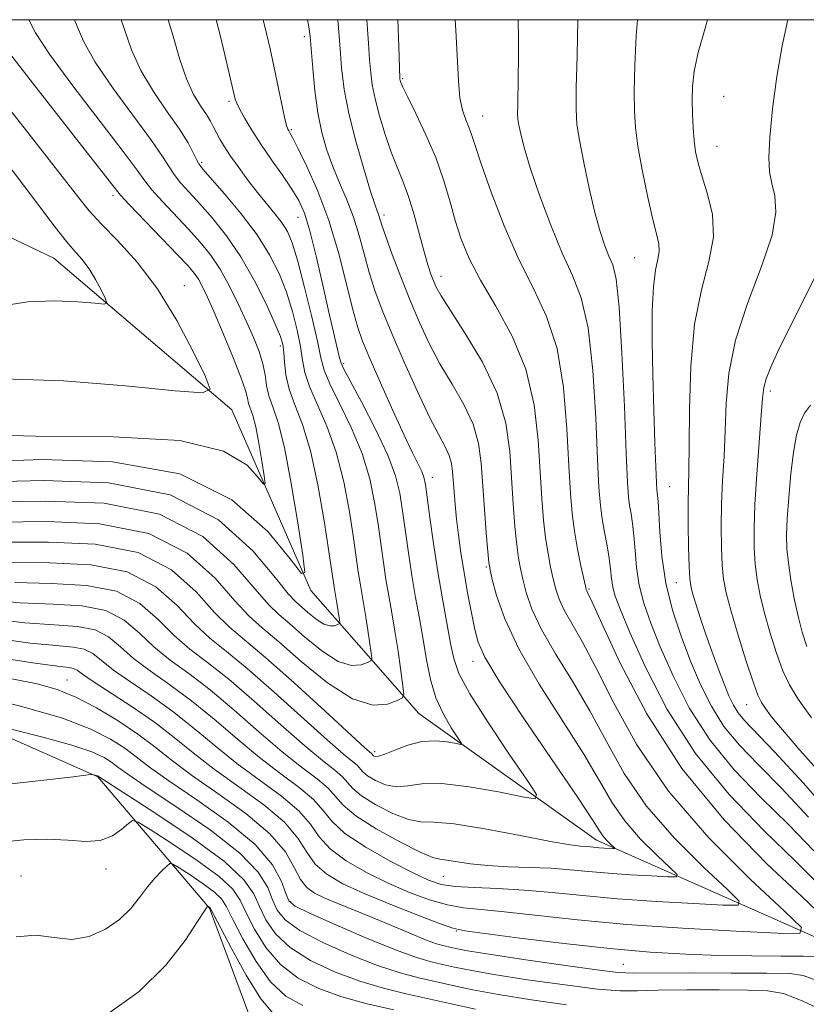
# Model space of a CAD drawing. Extents: x 2079800 to 2082700, y 324800 to 327700.
# Drawn here: x 2082121 to 2082225, y 327370 to 327500 of the extents above; entities that cross this region are included whole.
import ezdxf

# ---------------------------------------------------------------- set-up
doc = ezdxf.new("R2010")
doc.units = 0
doc.header["$MEASUREMENT"] = 0
for name, color, linetype, lineweight in [('32000', 7, 'Continuous', 0), ('DTM HARD BREAKLINE', 7, 'Continuous', 0), ('DTM SPOT ELEVATION', 2, 'Continuous', 13), ('INDEX CONTOUR', 41, 'Continuous', 13), ('INTERMEDIATE CONTOUR', 44, 'Continuous', 0)]:
    doc.layers.add(name, color=color, linetype=linetype, lineweight=lineweight)

msp = doc.modelspace()

# ---------------------------------------------------------------- linework, layer by layer
at = {"layer": '32000', "flags": 128}
msp.add_lwpolyline([(2080000, 325000), (2082500, 325000), (2082500, 327500), (2080000, 327500), (2080000, 325000)], dxfattribs=at)
at = {"layer": 'DTM HARD BREAKLINE'}
for points in [[(2081971.158, 327500, 1198.318), (2081977.77, 327492.19, 1200.69), (2081995.3, 327468.89, 1206.11), (2082010.63, 327449.39, 1207.76), (2082028.61, 327444.04, 1210.42), (2082061.9, 327423.55, 1213.72), (2082073.88, 327420.89, 1217.19), (2082103.3, 327412.34, 1220.79), (2082131.1, 327399.98, 1224.09), (2082145.88, 327382.65, 1230.1), (2082152.5, 327364.73, 1232.63), (2082168.86, 327356.66, 1236.46), (2082193.94, 327347, 1239.41), (2082225.59, 327327.04, 1243.65), (2082236.59, 327303.71, 1251.08), (2082254.72, 327270.08, 1257.56), (2082273.85, 327252.78, 1263.69)], [(2082418.16, 327221.44, 1273.17), (2082381.61, 327241.38, 1257.5), (2082365.24, 327250.54, 1247.78), (2082336.33, 327267.25, 1239.7), (2082307.4, 327286.68, 1232.99), (2082290.45, 327302.36, 1226.62), (2082251.07, 327342.95, 1223.09), (2082237.36, 327364.09, 1219.84), (2082228.59, 327377.65, 1214.78), (2082196.96, 327391.62, 1207.41), (2082173.49, 327408.36, 1202.87), (2082159.26, 327424.6, 1196.21), (2082148.8, 327448.48, 1192.33), (2082125.3, 327468.49, 1188.97), (2082107.31, 327477.09, 1184.96), (2082073.01, 327481.81, 1178.24), (2082051.78, 327485.5, 1175.89), (2082029.43, 327494.09, 1174.41), (2082027.483, 327500, 1173.542)]]:
    msp.add_polyline3d(points, dxfattribs=at)
at = {"layer": 'DTM SPOT ELEVATION'}
for p in [(2082158.4, 327497.77, 1207.6), (2082171.38, 327492.22, 1214.2), (2082213.77, 327489.88, 1225.1), (2082148.42, 327489.22, 1203.7), (2082181.92, 327487.3, 1216.8), (2082156.69, 327485.48, 1206.2), (2082212.86, 327483.27, 1224.8), (2082144.83, 327481.18, 1200.3), (2082133.11, 327476.82, 1193.6), (2082157.57, 327473.91, 1203.2), (2082168.89, 327474.19, 1210.4), (2082202.02, 327468.55, 1221.1), (2082176.43, 327466.12, 1212.6), (2082142.52, 327464.88, 1192.7), (2082155.2, 327456.92, 1197.6), (2082163.59, 327454.6, 1204.3), (2082219.91, 327450.96, 1228.4), (2082175.31, 327439.56, 1206.6), (2082206.61, 327438.32, 1222.9), (2082182.4, 327427.72, 1209.8), (2082207.49, 327425.65, 1223.2), (2082195.98, 327424.81, 1216.2), (2082180.65, 327415.27, 1207.4), (2082127.06, 327412.78, 1217.2), (2082216.82, 327409.53, 1225.2), (2082167.67, 327403.32, 1203.6), (2082132.18, 327387.83, 1226.6), (2082120.98, 327386.9, 1227.3), (2082176.75, 327386.85, 1210.9), (2082156.56, 327383.51, 1219.7), (2082178.47, 327379.64, 1216.1), (2082200.52, 327375.22, 1217)]:
    msp.add_point(p, dxfattribs=at)
at = {"layer": 'INDEX CONTOUR'}
for points in [[(2082162.815, 327500, 1210), (2082163.056, 327496.731, 1210), (2082163.305, 327493.646, 1210), (2082163.656, 327490.761, 1210), (2082164.253, 327487.624, 1210), (2082165.173, 327483.972, 1210), (2082166.222, 327480.307, 1210), (2082167.14, 327477.319, 1210), (2082167.73, 327475.509, 1210), (2082168.219, 327474.145, 1210), (2082168.624, 327472.877, 1210), (2082169.14, 327471.385, 1210), (2082170.006, 327469.005, 1210), (2082171.125, 327466.043, 1210), (2082172.353, 327462.927, 1210), (2082173.582, 327459.999, 1210), (2082174.867, 327457.242, 1210), (2082176.293, 327454.552, 1210), (2082177.891, 327451.85, 1210), (2082179.445, 327449.166, 1210), (2082180.679, 327446.557, 1210), (2082181.401, 327444.038, 1210), (2082181.75, 327441.445, 1210), (2082182.177, 327435.348, 1210), (2082182.42, 327432.213, 1210), (2082182.624, 327429.743, 1210), (2082182.759, 327428.292, 1210), (2082182.914, 327427.324, 1210), (2082183.208, 327426.081, 1210), (2082183.779, 327423.946, 1210), (2082184.86, 327420.858, 1210), (2082186.701, 327416.897, 1210), (2082189.411, 327412.231, 1210), (2082195.286, 327402.986, 1210), (2082197.352, 327399.477, 1210), (2082198.989, 327396.66, 1210), (2082200.692, 327394.17, 1210), (2082202.791, 327391.751, 1210), (2082204.959, 327389.585, 1210), (2082206.705, 327387.963, 1210), (2082207.607, 327387.085, 1210), (2082207.523, 327386.781, 1210), (2082206.383, 327386.791, 1210), (2082204.212, 327386.897, 1210), (2082201.425, 327387.052, 1210), (2082198.535, 327387.254, 1210), (2082195.927, 327387.491, 1210), (2082193.48, 327387.725, 1210), (2082190.947, 327387.911, 1210), (2082188.162, 327388.026, 1210), (2082185.299, 327388.122, 1210), (2082182.613, 327388.272, 1210), (2082180.326, 327388.521, 1210), (2082177.188, 327389.001, 1210), (2082176.3, 327389.1, 1210), (2082175.338, 327389.341, 1210), (2082173.693, 327390.038, 1210), (2082171.002, 327391.389, 1210), (2082167.877, 327393.118, 1210), (2082165.175, 327394.832, 1210), (2082163.508, 327396.231, 1210), (2082161.522, 327398.506, 1210), (2082160.062, 327399.735, 1210), (2082158.033, 327401.273, 1210), (2082155.455, 327403.31, 1210), (2082152.396, 327405.929, 1210), (2082149.123, 327408.796, 1210), (2082145.947, 327411.467, 1210), (2082143.12, 327413.622, 1210), (2082140.659, 327415.421, 1210), (2082138.518, 327417.146, 1210), (2082136.6, 327418.977, 1210), (2082134.601, 327420.69, 1210), (2082132.167, 327421.957, 1210), (2082129.021, 327422.569, 1210), (2082125.2, 327422.787, 1210), (2082120.82, 327422.992, 1210), (2082115.972, 327423.48, 1210)], [(2082134.187, 327500, 1200), (2082134.619, 327498.726, 1200), (2082135.558, 327496.021, 1200), (2082136.777, 327493.292, 1200), (2082138.445, 327490.509, 1200), (2082140.286, 327487.846, 1200), (2082141.915, 327485.524, 1200), (2082143.037, 327483.717, 1200), (2082143.722, 327482.407, 1200), (2082144.129, 327481.526, 1200), (2082144.447, 327480.94, 1200), (2082144.973, 327480.265, 1200), (2082147.842, 327476.984, 1200), (2082150.036, 327474.349, 1200), (2082152.148, 327471.562, 1200), (2082153.806, 327468.952, 1200), (2082155.046, 327466.478, 1200), (2082156.009, 327464.009, 1200), (2082156.806, 327461.468, 1200), (2082157.44, 327459.004, 1200), (2082157.887, 327456.826, 1200), (2082158.164, 327455.047, 1200), (2082158.473, 327453.41, 1200), (2082159.06, 327451.563, 1200), (2082161.354, 327446.317, 1200), (2082162.598, 327442.867, 1200), (2082163.595, 327438.956, 1200), (2082164.337, 327435.016, 1200), (2082164.87, 327431.564, 1200), (2082165.514, 327427.082, 1200), (2082165.745, 327425.563, 1200), (2082166.515, 327421.098, 1200), (2082166.787, 327419.349, 1200), (2082167.216, 327416.372, 1200), (2082167.293, 327415.648, 1200), (2082167.166, 327415.313, 1200), (2082166.727, 327415.08, 1200), (2082165.882, 327414.775, 1200), (2082164.596, 327414.691, 1200), (2082162.847, 327415.226, 1200), (2082160.681, 327416.626, 1200), (2082158.423, 327418.474, 1200), (2082156.458, 327420.195, 1200), (2082155.016, 327421.429, 1200), (2082153.683, 327422.703, 1200), (2082151.885, 327424.764, 1200), (2082149.095, 327428.046, 1200), (2082144.981, 327431.734, 1200), (2082139.261, 327434.702, 1200), (2082131.941, 327436.131, 1200), (2082124.193, 327436.426, 1200), (2082117.473, 327436.297, 1200)], [(2082194.511, 327500, 1220), (2082194.394, 327495.26, 1220), (2082194.299, 327490.997, 1220), (2082194.277, 327488.166, 1220), (2082194.391, 327486.176, 1220), (2082194.711, 327484.066, 1220), (2082195.275, 327481.138, 1220), (2082195.996, 327477.757, 1220), (2082196.753, 327474.552, 1220), (2082197.447, 327472.02, 1220), (2082198.067, 327470.143, 1220), (2082198.618, 327468.773, 1220), (2082199.107, 327467.607, 1220), (2082199.55, 327465.719, 1220), (2082199.954, 327462.03, 1220), (2082200.326, 327455.956, 1220), (2082200.649, 327448.897, 1220), (2082200.902, 327442.748, 1220), (2082201.074, 327438.926, 1220), (2082201.203, 327436.94, 1220), (2082201.342, 327435.817, 1220), (2082201.527, 327434.737, 1220), (2082201.733, 327433.451, 1220), (2082201.919, 327431.855, 1220), (2082202.07, 327429.889, 1220), (2082202.268, 327427.66, 1220), (2082202.616, 327425.316, 1220), (2082203.216, 327422.934, 1220), (2082204.125, 327420.309, 1220), (2082205.393, 327417.166, 1220), (2082207.072, 327413.338, 1220), (2082209.227, 327409.106, 1220), (2082211.922, 327404.86, 1220), (2082215.162, 327400.907, 1220), (2082218.72, 327397.225, 1220), (2082222.307, 327393.705, 1220), (2082225.673, 327390.203, 1220)], [(2082118.424, 327481.918, 1190), (2082121.316, 327478.162, 1190), (2082125.358, 327472.77, 1190), (2082126.761, 327470.966, 1190), (2082127.958, 327469.564, 1190), (2082129.011, 327468.353, 1190), (2082129.96, 327467.112, 1190), (2082130.828, 327465.7, 1190), (2082131.563, 327464.308, 1190), (2082132.096, 327463.212, 1190), (2082132.318, 327462.616, 1190), (2082131.969, 327462.442, 1190), (2082130.75, 327462.54, 1190), (2082128.472, 327462.751, 1190), (2082125.388, 327462.883, 1190), (2082121.861, 327462.733, 1190), (2082118.204, 327462.159, 1190)], [(2082225.22, 327449.094, 1230), (2082224.445, 327448.036, 1230), (2082223.844, 327446.786, 1230), (2082223.365, 327445.123, 1230), (2082222.969, 327442.878, 1230), (2082222.627, 327440.002, 1230), (2082222.348, 327436.898, 1230), (2082222.157, 327434.08, 1230), (2082222.075, 327431.908, 1230), (2082222.119, 327430.106, 1230), (2082222.306, 327428.247, 1230), (2082222.642, 327426.013, 1230), (2082223.088, 327423.571, 1230), (2082223.596, 327421.198, 1230), (2082224.135, 327419.109, 1230), (2082224.761, 327417.231, 1230)], [(2082227.599, 327368.8, 1220), (2082224.142, 327370.426, 1220), (2082221.661, 327371.36, 1220), (2082219.558, 327371.737, 1220), (2082216.922, 327371.826, 1220), (2082213.155, 327371.851, 1220), (2082208.899, 327371.846, 1220), (2082205.106, 327371.801, 1220), (2082202.402, 327371.729, 1220), (2082200.079, 327371.741, 1220), (2082197.099, 327371.971, 1220), (2082192.78, 327372.501, 1220), (2082187.857, 327373.203, 1220), (2082183.417, 327373.899, 1220), (2082180.282, 327374.448, 1220), (2082178.2, 327374.867, 1220), (2082176.653, 327375.209, 1220), (2082175.136, 327375.562, 1220), (2082173.2, 327376.126, 1220), (2082170.411, 327377.134, 1220), (2082166.575, 327378.699, 1220), (2082162.46, 327380.471, 1220), (2082159.076, 327381.984, 1220), (2082157.157, 327382.929, 1220), (2082156.329, 327383.635, 1220), (2082155.943, 327384.591, 1220), (2082155.387, 327386.179, 1220), (2082154.185, 327388.373, 1220), (2082151.899, 327391.041, 1220), (2082148.324, 327394.009, 1220), (2082144.2, 327396.939, 1220), (2082140.502, 327399.451, 1220), (2082137.946, 327401.281, 1220), (2082136.199, 327402.617, 1220), (2082134.671, 327403.765, 1220), (2082132.804, 327404.977, 1220), (2082130.184, 327406.299, 1220), (2082126.428, 327407.724, 1220), (2082121.396, 327409.216, 1220), (2082115.915, 327410.624, 1220)], [(2082154.302, 327368.682, 1230), (2082152.653, 327370.66, 1230), (2082150.724, 327373.791, 1230), (2082148.767, 327377.34, 1230), (2082145.999, 327382.625, 1230), (2082145.911, 327382.751, 1230), (2082145.629, 327382.93, 1230), (2082145.61, 327382.915, 1230), (2082145.534, 327382.814, 1230), (2082145.182, 327382.276, 1230), (2082144.293, 327380.881, 1230), (2082142.635, 327378.368, 1230), (2082140.087, 327375.111, 1230), (2082136.556, 327371.645, 1230), (2082132.124, 327368.453, 1230)]]:
    msp.add_polyline3d(points, dxfattribs=at)
at = {"layer": 'INTERMEDIATE CONTOUR'}
for points in [[(2082121.984, 327500, 1196), (2082122.865, 327498.28, 1196), (2082124.714, 327495.466, 1196), (2082127.801, 327491.282, 1196), (2082134.457, 327482.578, 1196), (2082136.291, 327480.107, 1196), (2082137.316, 327478.7, 1196), (2082138.251, 327477.542, 1196), (2082139.644, 327476.005, 1196), (2082143.108, 327472.321, 1196), (2082144.643, 327470.628, 1196), (2082145.996, 327468.949, 1196), (2082147.264, 327467.058, 1196), (2082148.514, 327464.809, 1196), (2082149.711, 327462.378, 1196), (2082150.791, 327460.025, 1196), (2082151.699, 327457.956, 1196), (2082152.41, 327456.154, 1196), (2082152.904, 327454.551, 1196), (2082153.192, 327453.08, 1196), (2082153.405, 327451.69, 1196), (2082153.702, 327450.328, 1196), (2082154.21, 327448.858, 1196), (2082154.91, 327446.779, 1196), (2082155.75, 327443.499, 1196), (2082156.662, 327438.751, 1196), (2082157.523, 327433.56, 1196), (2082158.181, 327429.275, 1196), (2082158.461, 327427.002, 1196), (2082158.028, 327426.873, 1196), (2082156.51, 327428.779, 1196), (2082153.545, 327432.402, 1196), (2082148.799, 327436.593, 1196), (2082141.95, 327439.996, 1196), (2082133.065, 327441.614, 1196), (2082123.783, 327441.889, 1196), (2082111.603, 327441.458, 1196)], [(2082166.66, 327500, 1212), (2082166.696, 327499.349, 1212), (2082166.855, 327496.853, 1212), (2082167.008, 327494.739, 1212), (2082167.15, 327493.003, 1212), (2082167.357, 327491.385, 1212), (2082167.725, 327489.553, 1212), (2082168.318, 327487.291, 1212), (2082169.067, 327484.824, 1212), (2082169.874, 327482.493, 1212), (2082170.655, 327480.525, 1212), (2082171.41, 327478.693, 1212), (2082172.15, 327476.662, 1212), (2082172.883, 327474.218, 1212), (2082174.191, 327469.34, 1212), (2082174.694, 327467.618, 1212), (2082175.104, 327466.395, 1212), (2082175.45, 327465.489, 1212), (2082175.809, 327464.67, 1212), (2082176.445, 327463.522, 1212), (2082177.672, 327461.583, 1212), (2082179.646, 327458.549, 1212), (2082181.907, 327454.75, 1212), (2082183.838, 327450.673, 1212), (2082184.98, 327446.723, 1212), (2082185.504, 327442.974, 1212), (2082185.958, 327436.052, 1212), (2082186.197, 327433.065, 1212), (2082186.435, 327430.645, 1212), (2082186.664, 327428.89, 1212), (2082186.915, 327427.507, 1212), (2082187.234, 327426.105, 1212), (2082187.687, 327424.354, 1212), (2082188.443, 327422.149, 1212), (2082189.695, 327419.45, 1212), (2082191.55, 327416.24, 1212), (2082193.785, 327412.621, 1212), (2082196.09, 327408.717, 1212), (2082198.276, 327404.641, 1212), (2082200.634, 327400.439, 1212), (2082203.574, 327396.139, 1212), (2082207.294, 327391.853, 1212), (2082211.136, 327388.014, 1212), (2082214.23, 327385.14, 1212), (2082215.828, 327383.583, 1212), (2082215.68, 327383.044, 1212), (2082213.66, 327383.061, 1212), (2082209.812, 327383.249, 1212), (2082204.873, 327383.525, 1212), (2082199.751, 327383.882, 1212), (2082195.171, 327384.301, 1212), (2082191.126, 327384.716, 1212), (2082187.425, 327385.045, 1212), (2082183.947, 327385.236, 1212), (2082180.838, 327385.358, 1212), (2082178.313, 327385.504, 1212), (2082176.448, 327385.781, 1212), (2082174.766, 327386.339, 1212), (2082172.649, 327387.34, 1212), (2082169.711, 327388.868, 1212), (2082166.488, 327390.697, 1212), (2082163.747, 327392.523, 1212), (2082162.015, 327394.118, 1212), (2082160.858, 327395.559, 1212), (2082159.601, 327397.001, 1212), (2082157.716, 327398.585, 1212), (2082155.267, 327400.405, 1212), (2082152.464, 327402.538, 1212), (2082149.5, 327405.004, 1212), (2082146.48, 327407.596, 1212), (2082143.493, 327410.047, 1212), (2082140.637, 327412.157, 1212), (2082138.041, 327413.976, 1212), (2082135.844, 327415.621, 1212), (2082134.101, 327417.164, 1212), (2082132.525, 327418.481, 1212), (2082130.749, 327419.407, 1212), (2082128.437, 327419.856, 1212), (2082125.4, 327420.059, 1212), (2082121.489, 327420.331, 1212), (2082116.596, 327420.912, 1212)], [(2082128.029, 327500, 1198), (2082128.172, 327499.628, 1198), (2082129.202, 327497.172, 1198), (2082130.746, 327494.379, 1198), (2082133.123, 327490.896, 1198), (2082138.186, 327484.051, 1198), (2082139.664, 327481.912, 1198), (2082140.519, 327480.553, 1198), (2082141.19, 327479.534, 1198), (2082142.045, 327478.473, 1198), (2082143.168, 327477.22, 1198), (2082144.575, 327475.686, 1198), (2082146.253, 327473.783, 1198), (2082148.102, 327471.465, 1198), (2082149.995, 327468.689, 1198), (2082151.801, 327465.509, 1198), (2082153.371, 327462.365, 1198), (2082154.549, 327459.792, 1198), (2082155.235, 327458.149, 1198), (2082155.549, 327457.094, 1198), (2082155.663, 327456.106, 1198), (2082155.745, 327454.774, 1198), (2082155.938, 327453.103, 1198), (2082156.376, 327451.206, 1198), (2082157.146, 327449.11, 1198), (2082158.137, 327446.518, 1198), (2082159.194, 327443.05, 1198), (2082160.174, 327438.554, 1198), (2082161.004, 327433.797, 1198), (2082161.624, 327429.776, 1198), (2082162.323, 327425.055, 1198), (2082162.686, 327422.947, 1198), (2082163.017, 327420.714, 1198), (2082163.054, 327420.372, 1198), (2082162.994, 327420.214, 1198), (2082162.787, 327420.104, 1198), (2082162.388, 327419.96, 1198), (2082161.78, 327419.919, 1198), (2082160.954, 327420.173, 1198), (2082159.932, 327420.834, 1198), (2082158.865, 327421.707, 1198), (2082157.21, 327423.162, 1198), (2082156.265, 327424.181, 1198), (2082154.559, 327426.288, 1198), (2082151.594, 327429.859, 1198), (2082147.057, 327433.942, 1198), (2082140.679, 327437.251, 1198), (2082132.525, 327438.844, 1198), (2082123.99, 327439.154, 1198), (2082116.804, 327438.958, 1198)], [(2082170.754, 327500, 1214), (2082170.852, 327496.479, 1214), (2082170.995, 327492.291, 1214), (2082171.014, 327492.144, 1214), (2082171.048, 327491.978, 1214), (2082171.131, 327491.714, 1214), (2082171.405, 327491.088, 1214), (2082172.038, 327489.783, 1214), (2082173.121, 327487.603, 1214), (2082174.447, 327484.81, 1214), (2082175.731, 327481.785, 1214), (2082176.756, 327478.846, 1214), (2082177.579, 327476.068, 1214), (2082178.317, 327473.467, 1214), (2082179.108, 327471.012, 1214), (2082180.144, 327468.479, 1214), (2082181.63, 327465.603, 1214), (2082183.655, 327462.174, 1214), (2082185.831, 327458.218, 1214), (2082187.655, 327453.823, 1214), (2082188.753, 327449.124, 1214), (2082189.282, 327444.466, 1214), (2082189.74, 327436.756, 1214), (2082189.973, 327433.918, 1214), (2082190.247, 327431.547, 1214), (2082190.568, 327429.488, 1214), (2082190.916, 327427.691, 1214), (2082191.26, 327426.131, 1214), (2082191.595, 327424.761, 1214), (2082192.027, 327423.44, 1214), (2082192.688, 327422.002, 1214), (2082193.692, 327420.25, 1214), (2082195.084, 327417.853, 1214), (2082196.895, 327414.449, 1214), (2082199.2, 327409.806, 1214), (2082202.278, 327404.218, 1214), (2082206.456, 327398.108, 1214), (2082211.797, 327391.954, 1214), (2082217.313, 327386.443, 1214), (2082221.755, 327382.316, 1214), (2082224.051, 327380.081, 1214), (2082223.837, 327379.308, 1214), (2082220.936, 327379.332, 1214), (2082215.412, 327379.602, 1214), (2082208.322, 327379.998, 1214), (2082200.968, 327380.511, 1214), (2082194.449, 327381.112, 1214), (2082184.822, 327382.174, 1214), (2082181.757, 327382.453, 1214), (2082179.419, 327382.686, 1214), (2082177.28, 327383.069, 1214), (2082174.91, 327383.756, 1214), (2082172.282, 327384.737, 1214), (2082169.47, 327385.961, 1214), (2082166.588, 327387.373, 1214), (2082163.919, 327388.909, 1214), (2082161.789, 327390.496, 1214), (2082160.365, 327392.088, 1214), (2082159.198, 327393.731, 1214), (2082157.679, 327395.497, 1214), (2082155.369, 327397.438, 1214), (2082149.474, 327401.766, 1214), (2082146.602, 327404.079, 1214), (2082143.836, 327406.396, 1214), (2082141.04, 327408.628, 1214), (2082138.154, 327410.692, 1214), (2082135.423, 327412.532, 1214), (2082133.171, 327414.099, 1214), (2082130.449, 327416.273, 1214), (2082129.33, 327416.859, 1214), (2082127.853, 327417.143, 1214), (2082125.603, 327417.332, 1214), (2082122.158, 327417.67, 1214), (2082117.22, 327418.344, 1214)], [(2082140.423, 327500, 1202), (2082141.066, 327497.825, 1202), (2082141.914, 327494.871, 1202), (2082142.809, 327492.205, 1202), (2082143.76, 327490.141, 1202), (2082144.678, 327488.618, 1202), (2082145.447, 327487.482, 1202), (2082145.992, 327486.587, 1202), (2082146.391, 327485.815, 1202), (2082146.765, 327485.059, 1202), (2082147.222, 327484.214, 1202), (2082147.832, 327483.206, 1202), (2082148.652, 327481.966, 1202), (2082149.714, 327480.46, 1202), (2082150.938, 327478.807, 1202), (2082152.215, 327477.162, 1202), (2082154.547, 327474.304, 1202), (2082155.46, 327473.117, 1202), (2082156.154, 327472.003, 1202), (2082156.764, 327470.542, 1202), (2082157.468, 327468.225, 1202), (2082158.376, 327464.786, 1202), (2082159.331, 327460.915, 1202), (2082160.108, 327457.547, 1202), (2082160.581, 327455.32, 1202), (2082161.008, 327453.716, 1202), (2082161.744, 327451.921, 1202), (2082163.021, 327449.325, 1202), (2082164.57, 327446.116, 1202), (2082166.002, 327442.684, 1202), (2082167.015, 327439.358, 1202), (2082167.67, 327436.235, 1202), (2082168.117, 327433.352, 1202), (2082168.825, 327428.322, 1202), (2082169.168, 327426.071, 1202), (2082169.537, 327423.9, 1202), (2082169.931, 327421.675, 1202), (2082170.343, 327419.25, 1202), (2082170.759, 327416.578, 1202), (2082171.414, 327412.03, 1202), (2082171.531, 327410.924, 1202), (2082171.338, 327410.413, 1202), (2082170.667, 327410.056, 1202), (2082169.377, 327409.591, 1202), (2082167.412, 327409.46, 1202), (2082164.74, 327410.28, 1202), (2082161.433, 327412.418, 1202), (2082157.981, 327415.242, 1202), (2082154.979, 327417.869, 1202), (2082152.822, 327419.696, 1202), (2082151.102, 327421.225, 1202), (2082149.212, 327423.241, 1202), (2082146.596, 327426.232, 1202), (2082142.905, 327429.525, 1202), (2082137.842, 327432.153, 1202), (2082131.357, 327433.419, 1202), (2082124.393, 327433.698, 1202), (2082118.142, 327433.636, 1202)], [(2082146.74, 327500, 1204), (2082147.267, 327497.977, 1204), (2082147.903, 327495.365, 1204), (2082149.269, 327489.522, 1204), (2082149.466, 327488.957, 1204), (2082149.851, 327488.14, 1204), (2082150.508, 327486.94, 1204), (2082151.441, 327485.387, 1204), (2082152.636, 327483.545, 1204), (2082154.044, 327481.508, 1204), (2082155.483, 327479.466, 1204), (2082156.739, 327477.633, 1204), (2082157.666, 327476.098, 1204), (2082158.389, 327474.439, 1204), (2082159.099, 327472.104, 1204), (2082159.937, 327468.76, 1204), (2082160.828, 327464.93, 1204), (2082161.639, 327461.352, 1204), (2082163.004, 327455.521, 1204), (2082163.199, 327454.78, 1204), (2082163.568, 327453.92, 1204), (2082164.429, 327452.279, 1204), (2082165.958, 327449.433, 1204), (2082167.786, 327445.915, 1204), (2082169.405, 327442.502, 1204), (2082170.435, 327439.76, 1204), (2082171.003, 327437.454, 1204), (2082171.363, 327435.14, 1204), (2082172.136, 327429.563, 1204), (2082172.59, 327426.579, 1204), (2082173.083, 327423.685, 1204), (2082173.586, 327420.886, 1204), (2082174.067, 327418.149, 1204), (2082174.519, 327415.457, 1204), (2082175.043, 327412.864, 1204), (2082175.764, 327410.439, 1204), (2082176.748, 327408.262, 1204), (2082177.798, 327406.461, 1204), (2082179.098, 327404.491, 1204), (2082179.041, 327404.286, 1204), (2082178.435, 327404.383, 1204), (2082177.269, 327404.605, 1204), (2082175.69, 327404.759, 1204), (2082173.882, 327404.657, 1204), (2082172.033, 327404.181, 1204), (2082170.339, 327403.529, 1204), (2082169.002, 327402.972, 1204), (2082168.161, 327402.717, 1204), (2082167.718, 327402.7, 1204), (2082167.514, 327402.789, 1204), (2082167.41, 327402.877, 1204), (2082167.286, 327403.019, 1204), (2082166.333, 327403.875, 1204), (2082161.09, 327408.705, 1204), (2082157.053, 327412.395, 1204), (2082153.305, 327415.725, 1204), (2082148.513, 327419.754, 1204), (2082146.538, 327421.717, 1204), (2082144.096, 327424.418, 1204), (2082140.829, 327427.316, 1204), (2082136.424, 327429.604, 1204), (2082130.773, 327430.706, 1204), (2082124.595, 327430.971, 1204), (2082118.812, 327430.975, 1204)], [(2082152.949, 327500, 1206), (2082152.999, 327499.804, 1206), (2082153.397, 327498.162, 1206), (2082153.854, 327496.169, 1206), (2082154.357, 327493.871, 1206), (2082155.785, 327487.119, 1206), (2082156.044, 327486.027, 1206), (2082156.202, 327485.523, 1206), (2082156.321, 327485.304, 1206), (2082156.481, 327485.055, 1206), (2082156.832, 327484.419, 1206), (2082157.542, 327483.031, 1206), (2082158.712, 327480.628, 1206), (2082160.155, 327477.359, 1206), (2082161.617, 327473.474, 1206), (2082162.887, 327469.271, 1206), (2082163.926, 327465.229, 1206), (2082164.743, 327461.869, 1206), (2082165.386, 327459.498, 1206), (2082166.065, 327457.547, 1206), (2082167.033, 327455.23, 1206), (2082168.447, 327452.016, 1206), (2082170.07, 327448.402, 1206), (2082171.571, 327445.138, 1206), (2082172.687, 327442.805, 1206), (2082173.436, 327441.292, 1206), (2082173.902, 327440.32, 1206), (2082174.179, 327439.571, 1206), (2082174.377, 327438.598, 1206), (2082174.61, 327436.928, 1206), (2082174.969, 327434.232, 1206), (2082175.447, 327430.803, 1206), (2082176.013, 327427.087, 1206), (2082176.625, 327423.492, 1206), (2082177.71, 327417.622, 1206), (2082178.117, 327415.608, 1206), (2082178.805, 327413.637, 1206), (2082180.232, 327410.966, 1206), (2082182.644, 327407.154, 1206), (2082185.438, 327402.984, 1206), (2082187.799, 327399.538, 1206), (2082189.024, 327397.644, 1206), (2082188.865, 327397.076, 1206), (2082187.186, 327397.345, 1206), (2082184.031, 327397.995, 1206), (2082180.172, 327398.685, 1206), (2082176.561, 327399.104, 1206), (2082173.922, 327399.055, 1206), (2082172.064, 327398.787, 1206), (2082170.566, 327398.661, 1206), (2082169.108, 327398.941, 1206), (2082167.771, 327399.506, 1206), (2082166.735, 327400.137, 1206), (2082166.109, 327400.662, 1206), (2082165.364, 327401.515, 1206), (2082164.756, 327402.033, 1206), (2082163.566, 327403.008, 1206), (2082161.436, 327404.853, 1206), (2082154.41, 327411.196, 1206), (2082150.852, 327414.306, 1206), (2082148.086, 327416.551, 1206), (2082145.895, 327418.31, 1206), (2082143.865, 327420.193, 1206), (2082141.598, 327422.605, 1206), (2082138.754, 327425.107, 1206), (2082135.005, 327427.055, 1206), (2082130.189, 327427.994, 1206), (2082124.796, 327428.243, 1206), (2082119.481, 327428.314, 1206)], [(2082158.796, 327500, 1208), (2082158.997, 327499.038, 1208), (2082159.156, 327497.771, 1208), (2082159.495, 327493.571, 1208), (2082159.785, 327490.626, 1208), (2082160.181, 327487.677, 1208), (2082160.699, 327485.079, 1208), (2082161.347, 327482.777, 1208), (2082162.131, 327480.61, 1208), (2082163.038, 327478.444, 1208), (2082163.984, 327476.225, 1208), (2082164.865, 327473.918, 1208), (2082165.61, 327471.511, 1208), (2082166.274, 327469.057, 1208), (2082166.942, 327466.627, 1208), (2082167.705, 327464.232, 1208), (2082168.668, 327461.633, 1208), (2082169.939, 327458.53, 1208), (2082171.56, 327454.784, 1208), (2082173.314, 327450.895, 1208), (2082174.915, 327447.521, 1208), (2082176.136, 327445.15, 1208), (2082176.983, 327443.581, 1208), (2082177.521, 327442.441, 1208), (2082177.818, 327441.401, 1208), (2082177.963, 327440.318, 1208), (2082178.154, 327437.643, 1208), (2082178.301, 327435.959, 1208), (2082178.497, 327434.047, 1208), (2082178.75, 327431.912, 1208), (2082179.071, 327429.561, 1208), (2082179.473, 327426.998, 1208), (2082179.953, 327424.28, 1208), (2082180.452, 327421.664, 1208), (2082180.897, 327419.46, 1208), (2082181.324, 327417.76, 1208), (2082182.206, 327415.813, 1208), (2082184.127, 327412.651, 1208), (2082187.393, 327407.721, 1208), (2082194.482, 327397.254, 1208), (2082196.428, 327394.312, 1208), (2082197.345, 327392.881, 1208), (2082197.81, 327392.201, 1208), (2082198.288, 327391.65, 1208), (2082198.782, 327391.156, 1208), (2082199.385, 327390.587, 1208), (2082199.366, 327390.518, 1208), (2082199.107, 327390.52, 1208), (2082197.977, 327390.58, 1208), (2082197.319, 327390.625, 1208), (2082196.167, 327390.733, 1208), (2082194.853, 327390.823, 1208), (2082193.479, 327390.998, 1208), (2082190.908, 327391.447, 1208), (2082186.868, 327392.238, 1208), (2082182.233, 327393.126, 1208), (2082178.163, 327393.78, 1208), (2082175.493, 327393.997, 1208), (2082173.749, 327394.054, 1208), (2082172.13, 327394.348, 1208), (2082170.055, 327395.165, 1208), (2082167.824, 327396.312, 1208), (2082165.955, 327397.484, 1208), (2082164.809, 327398.446, 1208), (2082163.443, 327400.01, 1208), (2082162.409, 327400.884, 1208), (2082160.8, 327402.14, 1208), (2082158.445, 327404.081, 1208), (2082155.295, 327406.855, 1208), (2082151.766, 327409.996, 1208), (2082148.399, 327412.886, 1208), (2082145.603, 327415.086, 1208), (2082143.277, 327416.865, 1208), (2082141.191, 327418.67, 1208), (2082139.099, 327420.792, 1208), (2082136.677, 327422.899, 1208), (2082133.586, 327424.506, 1208), (2082129.605, 327425.281, 1208), (2082124.998, 327425.515, 1208), (2082120.15, 327425.653, 1208)], [(2082178.305, 327500, 1216), (2082178.396, 327498.628, 1216), (2082178.725, 327491.942, 1216), (2082178.936, 327489.697, 1216), (2082179.285, 327488.029, 1216), (2082179.712, 327486.782, 1216), (2082180.119, 327485.787, 1216), (2082180.467, 327484.816, 1216), (2082180.931, 327483.389, 1216), (2082181.742, 327480.969, 1216), (2082183.063, 327477.24, 1216), (2082184.776, 327472.765, 1216), (2082186.694, 327468.331, 1216), (2082188.629, 327464.48, 1216), (2082190.382, 327460.78, 1216), (2082191.754, 327456.558, 1216), (2082192.611, 327451.402, 1216), (2082193.071, 327445.943, 1216), (2082193.321, 327441.078, 1216), (2082193.522, 327437.46, 1216), (2082193.75, 327434.77, 1216), (2082194.058, 327432.449, 1216), (2082194.473, 327430.086, 1216), (2082194.917, 327427.874, 1216), (2082195.503, 327425.169, 1216), (2082195.611, 327424.731, 1216), (2082195.681, 327424.555, 1216), (2082195.833, 327424.259, 1216), (2082196.383, 327423.085, 1216), (2082197.698, 327420.18, 1216), (2082200.084, 327415.008, 1216), (2082203.596, 327408.295, 1216), (2082208.235, 327401.085, 1216), (2082213.822, 327394.317, 1216), (2082219.475, 327388.523, 1216), (2082224.133, 327384.134, 1216), (2082227.023, 327381.392, 1216)], [(2082186.641, 327500, 1218), (2082186.677, 327497.501, 1218), (2082186.672, 327494.91, 1218), (2082186.64, 327492.468, 1218), (2082186.562, 327488.686, 1218), (2082186.554, 327487.626, 1218), (2082186.596, 327486.879, 1218), (2082186.717, 327486.087, 1218), (2082186.956, 327484.912, 1218), (2082187.419, 327483.105, 1218), (2082188.228, 327480.438, 1218), (2082189.446, 327476.84, 1218), (2082190.918, 327472.854, 1218), (2082192.431, 327469.179, 1218), (2082193.802, 327466.229, 1218), (2082194.957, 327463.273, 1218), (2082195.854, 327459.294, 1218), (2082196.468, 327453.679, 1218), (2082196.86, 327447.42, 1218), (2082197.111, 327441.913, 1218), (2082197.298, 327438.192, 1218), (2082197.479, 327435.842, 1218), (2082197.709, 327434.092, 1218), (2082198.02, 327432.321, 1218), (2082198.356, 327430.525, 1218), (2082198.64, 327428.857, 1218), (2082198.819, 327427.426, 1218), (2082198.952, 327426.186, 1218), (2082199.124, 327425.05, 1218), (2082199.442, 327423.842, 1218), (2082200.119, 327422.046, 1218), (2082201.386, 327419.054, 1218), (2082203.439, 327414.492, 1218), (2082206.322, 327408.904, 1218), (2082210.038, 327403.064, 1218), (2082214.48, 327397.64, 1218), (2082219.096, 327392.877, 1218), (2082223.221, 327388.92, 1218), (2082226.349, 327385.794, 1218)], [(2082202.383, 327500, 1222), (2082202.203, 327497.86, 1222), (2082202.035, 327493.998, 1222), (2082201.963, 327490.538, 1222), (2082201.968, 327487.933, 1222), (2082202.104, 327485.742, 1222), (2082202.443, 327483.295, 1222), (2082203.018, 327480.148, 1222), (2082203.716, 327476.751, 1222), (2082204.383, 327473.777, 1222), (2082204.89, 327471.727, 1222), (2082205.185, 327470.393, 1222), (2082205.242, 327469.394, 1222), (2082205.061, 327468.355, 1222), (2082204.758, 327466.919, 1222), (2082204.477, 327464.737, 1222), (2082204.333, 327461.566, 1222), (2082204.318, 327457.587, 1222), (2082204.395, 327453.085, 1222), (2082204.525, 327448.404, 1222), (2082204.671, 327444.095, 1222), (2082204.88, 327438.825, 1222), (2082204.93, 327437.931, 1222), (2082204.975, 327437.543, 1222), (2082205.033, 327437.154, 1222), (2082205.11, 327436.376, 1222), (2082205.199, 327434.853, 1222), (2082205.321, 327432.353, 1222), (2082205.582, 327429.135, 1222), (2082206.11, 327425.581, 1222), (2082206.99, 327422.026, 1222), (2082208.132, 327418.573, 1222), (2082209.401, 327415.278, 1222), (2082210.707, 327412.184, 1222), (2082212.134, 327409.308, 1222), (2082213.806, 327406.656, 1222), (2082215.844, 327404.176, 1222), (2082218.344, 327401.572, 1222), (2082221.394, 327398.49, 1222), (2082224.978, 327394.68, 1222)], [(2082211.61, 327500, 1224), (2082211.3, 327498.872, 1224), (2082210.38, 327495.675, 1224), (2082209.846, 327493.186, 1224), (2082209.636, 327491.189, 1224), (2082209.607, 327489.386, 1224), (2082209.642, 327487.553, 1224), (2082209.722, 327485.735, 1224), (2082209.855, 327484.053, 1224), (2082210.058, 327482.559, 1224), (2082210.389, 327481.049, 1224), (2082210.921, 327479.252, 1224), (2082211.647, 327476.966, 1224), (2082212.267, 327474.262, 1224), (2082212.403, 327471.271, 1224), (2082211.818, 327468.051, 1224), (2082210.834, 327464.332, 1224), (2082209.911, 327459.765, 1224), (2082209.405, 327454.232, 1224), (2082209.231, 327448.543, 1224), (2082209.2, 327443.738, 1224), (2082209.16, 327440.531, 1224), (2082209.107, 327438.309, 1224), (2082209.075, 327436.133, 1224), (2082209.088, 327433.331, 1224), (2082209.136, 327430.32, 1224), (2082209.199, 327427.785, 1224), (2082209.273, 327426.202, 1224), (2082209.405, 327425.214, 1224), (2082209.66, 327424.25, 1224), (2082210.084, 327422.858, 1224), (2082210.668, 327421.038, 1224), (2082211.385, 327418.907, 1224), (2082212.202, 327416.597, 1224), (2082213.039, 327414.318, 1224), (2082213.811, 327412.299, 1224), (2082214.461, 327410.707, 1224), (2082215.054, 327409.469, 1224), (2082215.69, 327408.452, 1224), (2082216.526, 327407.444, 1224), (2082220.481, 327403.276, 1224), (2082224.284, 327399.157, 1224), (2082228.6, 327394.19, 1224)], [(2082222.26, 327500, 1226), (2082222.21, 327499.819, 1226), (2082221.467, 327496.552, 1226), (2082220.777, 327492.498, 1226), (2082220.215, 327488.233, 1226), (2082219.849, 327484.488, 1226), (2082219.729, 327481.795, 1226), (2082219.836, 327479.903, 1226), (2082220.133, 327478.362, 1226), (2082220.526, 327476.731, 1226), (2082220.667, 327474.598, 1226), (2082220.151, 327471.558, 1226), (2082218.749, 327467.382, 1226), (2082216.926, 327462.535, 1226), (2082215.327, 327457.657, 1226), (2082214.434, 327453.259, 1226), (2082214.086, 327449.333, 1226), (2082213.963, 327445.744, 1226), (2082213.81, 327442.371, 1226), (2082213.628, 327439.15, 1226), (2082213.484, 327436.04, 1226), (2082213.431, 327433.032, 1226), (2082213.464, 327430.271, 1226), (2082213.568, 327427.938, 1226), (2082213.743, 327426.093, 1226), (2082214.082, 327424.298, 1226), (2082214.694, 327421.992, 1226), (2082215.632, 327418.842, 1226), (2082216.698, 327415.425, 1226), (2082217.636, 327412.548, 1226), (2082218.268, 327410.789, 1226), (2082218.737, 327409.806, 1226), (2082219.266, 327409.029, 1226), (2082220.093, 327407.935, 1226), (2082221.511, 327406.192, 1226), (2082223.825, 327403.513, 1226), (2082227.147, 327399.789, 1226)], [(2082118.683, 327496.553, 1194), (2082122.478, 327491.668, 1194), (2082132.918, 327478.301, 1194), (2082134.113, 327476.844, 1194), (2082135.312, 327475.55, 1194), (2082141.642, 327468.959, 1194), (2082143.028, 327467.484, 1194), (2082143.848, 327466.525, 1194), (2082144.389, 327465.738, 1194), (2082144.906, 327464.793, 1194), (2082145.554, 327463.421, 1194), (2082146.458, 327461.371, 1194), (2082147.672, 327458.543, 1194), (2082148.959, 327455.458, 1194), (2082150.01, 327452.787, 1194), (2082150.604, 327451.031, 1194), (2082150.871, 327449.997, 1194), (2082151.031, 327449.321, 1194), (2082151.58, 327447.706, 1194), (2082151.963, 327446.213, 1194), (2082152.378, 327444.053, 1194), (2082152.769, 327441.691, 1194), (2082153.069, 327439.741, 1194), (2082153.196, 327438.706, 1194), (2082152.999, 327438.648, 1194), (2082152.308, 327439.515, 1194), (2082150.821, 327441.156, 1194), (2082147.696, 327443.008, 1194), (2082141.959, 327444.408, 1194), (2082133.153, 327444.915, 1194), (2082122.9, 327444.975, 1194), (2082113.339, 327445.258, 1194)], [(2082118.651, 327489.199, 1192), (2082122.659, 327484.094, 1192), (2082128.414, 327476.679, 1192), (2082129.972, 327474.751, 1192), (2082131.544, 327473.032, 1192), (2082133.696, 327470.836, 1192), (2082136.289, 327467.986, 1192), (2082139.009, 327464.436, 1192), (2082141.562, 327460.281, 1192), (2082143.725, 327456.187, 1192), (2082145.29, 327452.964, 1192), (2082145.945, 327451.212, 1192), (2082144.919, 327450.698, 1192), (2082141.333, 327450.986, 1192), (2082134.758, 327451.646, 1192), (2082126.575, 327452.289, 1192), (2082118.614, 327452.547, 1192)], [(2082225.906, 327466.11, 1228), (2082222.296, 327458.965, 1228), (2082220.927, 327456.172, 1228), (2082219.974, 327454.087, 1228), (2082219.374, 327452.572, 1228), (2082219.058, 327451.403, 1228), (2082218.891, 327450.014, 1228), (2082218.727, 327447.749, 1228), (2082218.149, 327439.991, 1228), (2082217.894, 327435.947, 1228), (2082217.774, 327432.733, 1228), (2082217.795, 327430.221, 1228), (2082217.937, 327428.092, 1228), (2082218.192, 327426.053, 1228), (2082218.585, 327423.935, 1228), (2082219.145, 327421.596, 1228), (2082219.884, 327418.975, 1228), (2082220.73, 327416.328, 1228), (2082221.593, 327413.988, 1228), (2082222.455, 327412.128, 1228), (2082223.6, 327410.268, 1228), (2082225.381, 327407.775, 1228)], [(2082226.014, 327376.268, 1216), (2082224.29, 327376.291, 1216), (2082221.352, 327376.304, 1216), (2082217.499, 327376.336, 1216), (2082213.196, 327376.414, 1216), (2082208.783, 327376.563, 1216), (2082204.071, 327376.839, 1216), (2082198.74, 327377.302, 1216), (2082192.707, 327377.972, 1216), (2082186.834, 327378.702, 1216), (2082182.219, 327379.303, 1216), (2082179.568, 327379.669, 1216), (2082178.001, 327380.014, 1216), (2082176.248, 327380.634, 1216), (2082173.371, 327381.732, 1216), (2082169.799, 327383.136, 1216), (2082166.291, 327384.583, 1216), (2082163.465, 327385.881, 1216), (2082161.35, 327387.121, 1216), (2082159.829, 327388.469, 1216), (2082158.715, 327390.058, 1216), (2082157.538, 327391.903, 1216), (2082155.758, 327393.992, 1216), (2082153.022, 327396.289, 1216), (2082149.734, 327398.671, 1216), (2082146.483, 327400.994, 1216), (2082143.703, 327403.153, 1216), (2082141.193, 327405.197, 1216), (2082138.587, 327407.208, 1216), (2082135.671, 327409.227, 1216), (2082130.498, 327412.575, 1216), (2082129.103, 327413.537, 1216), (2082128.373, 327414.063, 1216), (2082127.911, 327414.309, 1216), (2082127.269, 327414.431, 1216), (2082125.804, 327414.604, 1216), (2082122.828, 327415.009, 1216), (2082117.845, 327415.775, 1216)], [(2082225.919, 327373.155, 1218), (2082224.267, 327373.759, 1218), (2082222.456, 327374.002, 1218), (2082219.484, 327374.06, 1218), (2082214.762, 327374.079, 1218), (2082209.35, 327374.086, 1218), (2082201.85, 327374.068, 1218), (2082199.766, 327374.164, 1218), (2082196.997, 327374.487, 1218), (2082192.551, 327375.108, 1218), (2082187.349, 327375.869, 1218), (2082182.787, 327376.562, 1218), (2082179.918, 327377.027, 1218), (2082178.409, 327377.304, 1218), (2082177.585, 327377.481, 1218), (2082176.84, 327377.655, 1218), (2082175.861, 327377.946, 1218), (2082174.403, 327378.48, 1218), (2082172.318, 327379.335, 1218), (2082167.262, 327381.469, 1218), (2082164.886, 327382.437, 1218), (2082162.806, 327383.272, 1218), (2082161.08, 327383.984, 1218), (2082159.74, 327384.618, 1218), (2082158.706, 327385.362, 1218), (2082157.87, 327386.443, 1218), (2082157.065, 327388.028, 1218), (2082155.879, 327390.075, 1218), (2082153.837, 327392.488, 1218), (2082150.675, 327395.14, 1218), (2082146.967, 327397.804, 1218), (2082143.493, 327400.223, 1218), (2082140.817, 327402.222, 1218), (2082138.633, 327403.945, 1218), (2082136.417, 327405.616, 1218), (2082133.787, 327407.385, 1218), (2082130.933, 327409.1, 1218), (2082128.189, 327410.536, 1218), (2082125.729, 327411.542, 1218), (2082123.114, 327412.268, 1218), (2082119.749, 327412.942, 1218)], [(2082193.01, 327369.894, 1222), (2082188.365, 327370.538, 1222), (2082184.047, 327371.236, 1222), (2082180.646, 327371.869, 1222), (2082177.991, 327372.428, 1222), (2082173.492, 327373.441, 1222), (2082171.024, 327374.095, 1222), (2082168.054, 327375.071, 1222), (2082164.479, 327376.475, 1222), (2082160.829, 327378.114, 1222), (2082157.792, 327379.719, 1222), (2082155.87, 327381.102, 1222), (2082154.816, 327382.376, 1222), (2082154.195, 327383.736, 1222), (2082153.546, 327385.361, 1222), (2082152.3, 327387.382, 1222), (2082149.865, 327389.919, 1222), (2082145.944, 327392.973, 1222), (2082141.429, 327396.085, 1222), (2082137.512, 327398.679, 1222), (2082135.074, 327400.339, 1222), (2082133.765, 327401.289, 1222), (2082132.925, 327401.914, 1222), (2082131.934, 327402.543, 1222), (2082130.332, 327403.281, 1222), (2082127.7, 327404.181, 1222), (2082123.871, 327405.248, 1222), (2082119.682, 327406.31, 1222)], [(2082181.01, 327369.29, 1224), (2082177.782, 327369.991, 1224), (2082171.848, 327371.321, 1224), (2082168.848, 327372.061, 1224), (2082165.697, 327373.007, 1224), (2082162.383, 327374.251, 1224), (2082159.196, 327375.756, 1224), (2082156.507, 327377.454, 1224), (2082154.584, 327379.274, 1224), (2082153.304, 327381.117, 1224), (2082152.447, 327382.882, 1224), (2082151.704, 327384.543, 1224), (2082150.415, 327386.392, 1224), (2082147.831, 327388.797, 1224), (2082143.564, 327391.938, 1224), (2082138.658, 327395.232, 1224), (2082131.067, 327400.122, 1224), (2082130.36, 327400.306, 1224), (2082130.212, 327400.297, 1224), (2082129.176, 327400.156, 1224), (2082127.493, 327399.949, 1224), (2082118.912, 327398.965, 1224)], [(2082170.204, 327369.201, 1226), (2082166.671, 327370.029, 1226), (2082163.341, 327370.944, 1226), (2082160.288, 327372.026, 1226), (2082157.565, 327373.398, 1226), (2082155.222, 327375.19, 1226), (2082153.297, 327377.446, 1226), (2082151.792, 327379.858, 1226), (2082150.699, 327382.027, 1226), (2082149.913, 327383.693, 1226), (2082148.932, 327385.144, 1226), (2082147.149, 327386.809, 1226), (2082144.227, 327388.954, 1226), (2082140.868, 327391.207, 1226), (2082138.039, 327393.035, 1226), (2082136.437, 327394.023, 1226), (2082135.689, 327394.235, 1226), (2082135.151, 327393.849, 1226), (2082134.296, 327393.074, 1226), (2082133.043, 327392.214, 1226), (2082131.427, 327391.601, 1226), (2082129.47, 327391.462, 1226), (2082127.15, 327391.612, 1226), (2082124.434, 327391.756, 1226), (2082121.36, 327391.67, 1226), (2082118.261, 327391.369, 1226)], [(2082158.191, 327369.803, 1228), (2082155.934, 327371.04, 1228), (2082153.938, 327372.925, 1228), (2082152.01, 327375.619, 1228), (2082150.279, 327378.599, 1228), (2082148.951, 327381.173, 1228), (2082148.124, 327382.841, 1228), (2082147.465, 327383.885, 1228), (2082146.53, 327384.78, 1228), (2082145.033, 327385.879, 1228), (2082143.313, 327387.033, 1228), (2082141.864, 327387.969, 1228), (2082141.037, 327388.469, 1228), (2082140.607, 327388.533, 1228), (2082140.206, 327388.214, 1228), (2082139.546, 327387.566, 1228), (2082138.662, 327386.632, 1228), (2082137.667, 327385.45, 1228), (2082136.633, 327384.077, 1228), (2082135.454, 327382.611, 1228), (2082133.982, 327381.165, 1228), (2082132.117, 327379.87, 1228), (2082129.96, 327378.92, 1228), (2082127.662, 327378.527, 1228), (2082125.332, 327378.756, 1228), (2082122.923, 327379.087, 1228), (2082120.345, 327378.851, 1228)]]:
    msp.add_polyline3d(points, dxfattribs=at)

doc.saveas('drawing.dxf')
